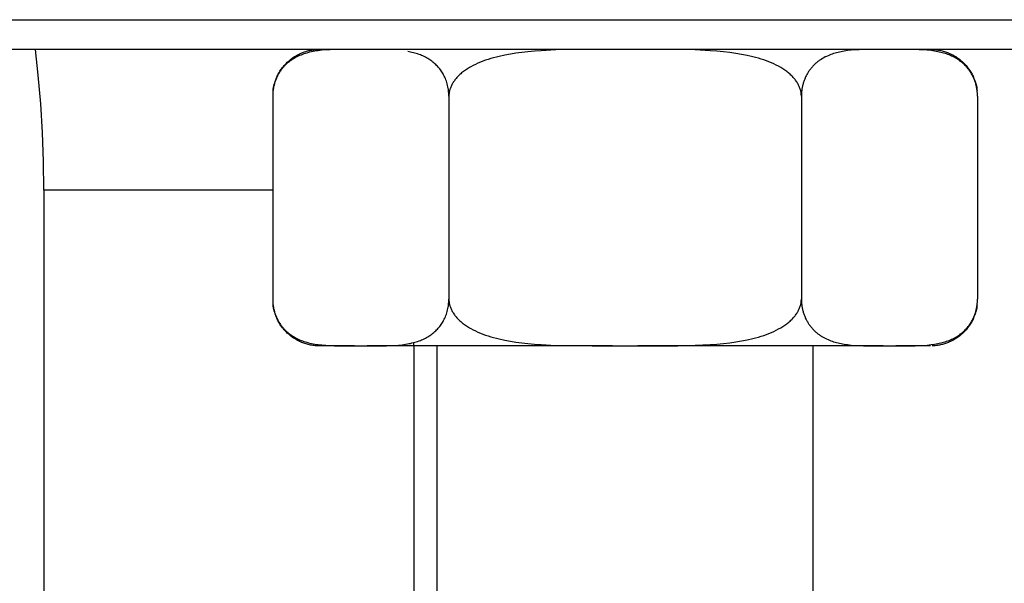
# Model space of a CAD drawing. Units: millimetres. Extents: x 3232 to 3313, y 1387 to 1560.
# Drawn here: x 3300 to 3302, y 1545 to 1546 of the extents above; entities that cross this region are included whole.
import ezdxf

# ---------------------------------------------------------------- set-up
doc = ezdxf.new("R2010")
doc.units = ezdxf.units.MM
doc.layers.add('GRC-SILVER SERIES COOKING', color=7, linetype='Continuous')

msp = doc.modelspace()

# ---------------------------------------------------------------- linework, layer by layer
at = {"layer": 'GRC-SILVER SERIES COOKING', "color": 7, "lineweight": -3, "true_color": 0xffffff}
for points in [[(3296.5524, 1546.0502), (3303.0364, 1546.0502)], [(3296.5524, 1546.0502), (3303.0364, 1546.0502)], [(3303.0364, 1545.9869), (3296.5524, 1545.9869)], [(3303.0364, 1545.9869), (3297.9024, 1545.9869)], [(3299.7647, 1545.6869), (3299.764, 1545.7483), (3299.7617, 1545.8096), (3299.7579, 1545.8708), (3299.7526, 1545.932), (3299.7466, 1545.9869)], [(3299.7647, 1545.6869), (3299.764, 1545.7483), (3299.7617, 1545.8096), (3299.7579, 1545.8708), (3299.7526, 1545.932), (3299.7466, 1545.9869)], [(3300.4261, 1545.9869), (3300.3833, 1545.9865), (3300.374, 1545.9862), (3300.3648, 1545.9856), (3300.3567, 1545.9849), (3300.3487, 1545.9839), (3300.3415, 1545.9828), (3300.338, 1545.9822), (3300.3344, 1545.9815), (3300.3312, 1545.9808), (3300.3279, 1545.98), (3300.3247, 1545.9791), (3300.3215, 1545.9781), (3300.3184, 1545.9772), (3300.3153, 1545.9761), (3300.3123, 1545.9749), (3300.3092, 1545.9737), (3300.3062, 1545.9724), (3300.3032, 1545.9709), (3300.3003, 1545.9694), (3300.2973, 1545.9677), (3300.2945, 1545.966), (3300.2931, 1545.9651), (3300.2917, 1545.9642), (3300.2903, 1545.9632), (3300.2889, 1545.9622), (3300.2875, 1545.9611), (3300.2861, 1545.96), (3300.2848, 1545.959), (3300.2835, 1545.9579), (3300.2822, 1545.9567), (3300.2809, 1545.9556), (3300.2796, 1545.9544), (3300.2784, 1545.9531), (3300.2771, 1545.9518), (3300.2758, 1545.9505), (3300.2747, 1545.9492), (3300.2736, 1545.9479), (3300.2725, 1545.9466), (3300.2714, 1545.9452), (3300.2703, 1545.9438), (3300.2692, 1545.9423), (3300.2682, 1545.9408), (3300.2672, 1545.9393), (3300.2662, 1545.9379), (3300.2653, 1545.9364), (3300.2645, 1545.9349), (3300.2636, 1545.9334), (3300.2628, 1545.9318), (3300.2619, 1545.9302), (3300.2611, 1545.9286), (3300.2603, 1545.9269), (3300.2597, 1545.9253), (3300.259, 1545.9238), (3300.2584, 1545.9222), (3300.2578, 1545.9205), (3300.2572, 1545.9188), (3300.2566, 1545.9171), (3300.256, 1545.9154), (3300.2555, 1545.9136), (3300.2547, 1545.9104), (3300.2539, 1545.9071), (3300.2536, 1545.9054), (3300.2533, 1545.9037), (3300.253, 1545.902), (3300.2528, 1545.9002), (3300.2524, 1545.8969), (3300.2521, 1545.8936), (3300.2519, 1545.8903), (3300.2519, 1545.8869)], [(3300.4261, 1545.9869), (3300.3833, 1545.9865), (3300.374, 1545.9862), (3300.3648, 1545.9856), (3300.3567, 1545.9849), (3300.3487, 1545.9839), (3300.3415, 1545.9828), (3300.338, 1545.9822), (3300.3344, 1545.9815), (3300.3312, 1545.9808), (3300.3279, 1545.98), (3300.3247, 1545.9791), (3300.3215, 1545.9781), (3300.3184, 1545.9772), (3300.3153, 1545.9761), (3300.3123, 1545.9749), (3300.3092, 1545.9737), (3300.3062, 1545.9724), (3300.3032, 1545.9709), (3300.3003, 1545.9694), (3300.2973, 1545.9677), (3300.2945, 1545.966), (3300.2931, 1545.9651), (3300.2917, 1545.9642), (3300.2903, 1545.9632), (3300.2889, 1545.9622), (3300.2875, 1545.9611), (3300.2861, 1545.96), (3300.2848, 1545.959), (3300.2835, 1545.9579), (3300.2822, 1545.9567), (3300.2809, 1545.9556), (3300.2796, 1545.9544), (3300.2784, 1545.9531), (3300.2771, 1545.9518), (3300.2758, 1545.9505), (3300.2747, 1545.9492), (3300.2736, 1545.9479), (3300.2725, 1545.9466), (3300.2714, 1545.9452), (3300.2703, 1545.9438), (3300.2692, 1545.9423), (3300.2682, 1545.9408), (3300.2672, 1545.9393), (3300.2662, 1545.9379), (3300.2653, 1545.9364), (3300.2645, 1545.9349), (3300.2636, 1545.9334), (3300.2628, 1545.9318), (3300.2619, 1545.9302), (3300.2611, 1545.9286), (3300.2603, 1545.9269), (3300.2597, 1545.9253), (3300.259, 1545.9238), (3300.2584, 1545.9222), (3300.2578, 1545.9205), (3300.2572, 1545.9188), (3300.2566, 1545.9171), (3300.256, 1545.9154), (3300.2555, 1545.9136), (3300.2547, 1545.9104), (3300.2539, 1545.9071), (3300.2536, 1545.9054), (3300.2533, 1545.9037), (3300.253, 1545.902), (3300.2528, 1545.9002), (3300.2524, 1545.8969), (3300.2521, 1545.8936), (3300.2519, 1545.8903), (3300.2519, 1545.8869)], [(3300.2526, 1545.8989), (3300.2531, 1545.9023), (3300.2536, 1545.9056), (3300.2543, 1545.909), (3300.2551, 1545.9123), (3300.2561, 1545.9156), (3300.2571, 1545.9188), (3300.2582, 1545.922), (3300.2595, 1545.9252), (3300.2605, 1545.9275), (3300.2615, 1545.9297), (3300.2626, 1545.9319), (3300.2637, 1545.9341), (3300.2649, 1545.9362), (3300.2661, 1545.9384), (3300.2674, 1545.9404), (3300.2687, 1545.9425), (3300.2701, 1545.9445), (3300.2716, 1545.9465), (3300.273, 1545.9485), (3300.2746, 1545.9504), (3300.2762, 1545.9523), (3300.2778, 1545.9541), (3300.2795, 1545.9559), (3300.2812, 1545.9577), (3300.2829, 1545.9594), (3300.2847, 1545.961), (3300.2866, 1545.9627), (3300.2884, 1545.9642), (3300.2904, 1545.9658), (3300.2923, 1545.9673), (3300.2943, 1545.9687), (3300.2963, 1545.9701), (3300.2984, 1545.9714), (3300.3005, 1545.9727), (3300.3026, 1545.974), (3300.3047, 1545.9751), (3300.3069, 1545.9763), (3300.3091, 1545.9773), (3300.3114, 1545.9784), (3300.3136, 1545.9793), (3300.3157, 1545.9802), (3300.3178, 1545.981), (3300.3199, 1545.9817), (3300.3221, 1545.9824), (3300.3242, 1545.983), (3300.3264, 1545.9836), (3300.3286, 1545.9842), (3300.3308, 1545.9847), (3300.333, 1545.9851), (3300.3352, 1545.9855), (3300.3374, 1545.9859), (3300.3396, 1545.9862), (3300.3419, 1545.9864), (3300.3441, 1545.9866), (3300.3464, 1545.9868), (3300.3486, 1545.9869)], [(3300.2526, 1545.8989), (3300.2531, 1545.9023), (3300.2536, 1545.9056), (3300.2543, 1545.909), (3300.2551, 1545.9123), (3300.2561, 1545.9156), (3300.2571, 1545.9188), (3300.2582, 1545.922), (3300.2595, 1545.9252), (3300.2605, 1545.9275), (3300.2615, 1545.9297), (3300.2626, 1545.9319), (3300.2637, 1545.9341), (3300.2649, 1545.9362), (3300.2661, 1545.9384), (3300.2674, 1545.9404), (3300.2687, 1545.9425), (3300.2701, 1545.9445), (3300.2716, 1545.9465), (3300.273, 1545.9485), (3300.2746, 1545.9504), (3300.2762, 1545.9523), (3300.2778, 1545.9541), (3300.2795, 1545.9559), (3300.2812, 1545.9577), (3300.2829, 1545.9594), (3300.2847, 1545.961), (3300.2866, 1545.9627), (3300.2884, 1545.9642), (3300.2904, 1545.9658), (3300.2923, 1545.9673), (3300.2943, 1545.9687), (3300.2963, 1545.9701), (3300.2984, 1545.9714), (3300.3005, 1545.9727), (3300.3026, 1545.974), (3300.3047, 1545.9751), (3300.3069, 1545.9763), (3300.3091, 1545.9773), (3300.3114, 1545.9784), (3300.3136, 1545.9793), (3300.3157, 1545.9802), (3300.3178, 1545.981), (3300.3199, 1545.9817), (3300.3221, 1545.9824), (3300.3242, 1545.983), (3300.3264, 1545.9836), (3300.3286, 1545.9842), (3300.3308, 1545.9847), (3300.333, 1545.9851), (3300.3352, 1545.9855), (3300.3374, 1545.9859), (3300.3396, 1545.9862), (3300.3419, 1545.9864), (3300.3441, 1545.9866), (3300.3464, 1545.9868), (3300.3486, 1545.9869)], [(3300.6272, 1545.8869), (3300.6271, 1545.8903), (3300.6269, 1545.8937), (3300.6266, 1545.897), (3300.6263, 1545.9003), (3300.626, 1545.902), (3300.6257, 1545.9037), (3300.6251, 1545.907), (3300.6244, 1545.9102), (3300.6236, 1545.9134), (3300.6227, 1545.9164), (3300.6217, 1545.9193), (3300.6207, 1545.9222), (3300.6196, 1545.9249), (3300.6184, 1545.9275), (3300.6172, 1545.9301), (3300.6159, 1545.9325), (3300.6146, 1545.9348), (3300.6133, 1545.9371), (3300.6119, 1545.9393), (3300.6105, 1545.9414), (3300.609, 1545.9434), (3300.6075, 1545.9454), (3300.6059, 1545.9474), (3300.6043, 1545.9492), (3300.6027, 1545.951), (3300.6009, 1545.9529), (3300.599, 1545.9547), (3300.5972, 1545.9564), (3300.5953, 1545.9581), (3300.5932, 1545.9598), (3300.5911, 1545.9615), (3300.5889, 1545.9631), (3300.5868, 1545.9645), (3300.5844, 1545.9661), (3300.5819, 1545.9676), (3300.5795, 1545.969), (3300.5771, 1545.9703), (3300.5744, 1545.9716), (3300.5717, 1545.9729), (3300.5691, 1545.974), (3300.5664, 1545.9751), (3300.5635, 1545.9762), (3300.5606, 1545.9772), (3300.5577, 1545.9781), (3300.5548, 1545.979), (3300.5517, 1545.9798), (3300.5485, 1545.9806), (3300.5453, 1545.9813), (3300.5395, 1545.9825)], [(3300.6272, 1545.8869), (3300.6271, 1545.8903), (3300.6269, 1545.8937), (3300.6266, 1545.897), (3300.6263, 1545.9003), (3300.626, 1545.902), (3300.6257, 1545.9037), (3300.6251, 1545.907), (3300.6244, 1545.9102), (3300.6236, 1545.9134), (3300.6227, 1545.9164), (3300.6217, 1545.9193), (3300.6207, 1545.9222), (3300.6196, 1545.9249), (3300.6184, 1545.9275), (3300.6172, 1545.9301), (3300.6159, 1545.9325), (3300.6146, 1545.9348), (3300.6133, 1545.9371), (3300.6119, 1545.9393), (3300.6105, 1545.9414), (3300.609, 1545.9434), (3300.6075, 1545.9454), (3300.6059, 1545.9474), (3300.6043, 1545.9492), (3300.6027, 1545.951), (3300.6009, 1545.9529), (3300.599, 1545.9547), (3300.5972, 1545.9564), (3300.5953, 1545.9581), (3300.5932, 1545.9598), (3300.5911, 1545.9615), (3300.5889, 1545.9631), (3300.5868, 1545.9645), (3300.5844, 1545.9661), (3300.5819, 1545.9676), (3300.5795, 1545.969), (3300.5771, 1545.9703), (3300.5744, 1545.9716), (3300.5717, 1545.9729), (3300.5691, 1545.974), (3300.5664, 1545.9751), (3300.5635, 1545.9762), (3300.5606, 1545.9772), (3300.5577, 1545.9781), (3300.5548, 1545.979), (3300.5517, 1545.9798), (3300.5485, 1545.9806), (3300.5453, 1545.9813), (3300.5395, 1545.9825)], [(3300.9756, 1545.9869), (3300.8917, 1545.9866), (3300.8552, 1545.9857), (3300.8235, 1545.9841), (3300.8095, 1545.9831), (3300.7955, 1545.9818), (3300.7827, 1545.9804), (3300.77, 1545.9787), (3300.758, 1545.9768), (3300.746, 1545.9746), (3300.7342, 1545.972), (3300.7283, 1545.9705), (3300.7224, 1545.969), (3300.7167, 1545.9673), (3300.711, 1545.9656), (3300.7053, 1545.9637), (3300.6997, 1545.9616), (3300.6943, 1545.9595), (3300.6889, 1545.9573), (3300.6836, 1545.9548), (3300.6785, 1545.9523), (3300.6737, 1545.9497), (3300.6713, 1545.9484), (3300.669, 1545.947), (3300.6667, 1545.9456), (3300.6644, 1545.9441), (3300.6622, 1545.9426), (3300.66, 1545.941), (3300.6581, 1545.9396), (3300.6561, 1545.9381), (3300.6543, 1545.9366), (3300.6524, 1545.935), (3300.6506, 1545.9334), (3300.6489, 1545.9318), (3300.6471, 1545.9301), (3300.6455, 1545.9284), (3300.644, 1545.9268), (3300.6426, 1545.9252), (3300.6413, 1545.9236), (3300.64, 1545.9219), (3300.6387, 1545.9202), (3300.6375, 1545.9185), (3300.6363, 1545.9167), (3300.6352, 1545.9149), (3300.6343, 1545.9133), (3300.6333, 1545.9116), (3300.6325, 1545.9098), (3300.6317, 1545.9081), (3300.631, 1545.9063), (3300.6303, 1545.9045), (3300.6297, 1545.9027), (3300.6294, 1545.9018), (3300.6291, 1545.9008), (3300.6287, 1545.8991), (3300.6283, 1545.8974), (3300.6279, 1545.8957), (3300.6277, 1545.894), (3300.6274, 1545.8922), (3300.6273, 1545.8905), (3300.6272, 1545.8896), (3300.6272, 1545.8887), (3300.6272, 1545.8878), (3300.6272, 1545.8869)], [(3300.9756, 1545.9869), (3300.8917, 1545.9866), (3300.8552, 1545.9857), (3300.8235, 1545.9841), (3300.8095, 1545.9831), (3300.7955, 1545.9818), (3300.7827, 1545.9804), (3300.77, 1545.9787), (3300.758, 1545.9768), (3300.746, 1545.9746), (3300.7342, 1545.972), (3300.7283, 1545.9705), (3300.7224, 1545.969), (3300.7167, 1545.9673), (3300.711, 1545.9656), (3300.7053, 1545.9637), (3300.6997, 1545.9616), (3300.6943, 1545.9595), (3300.6889, 1545.9573), (3300.6836, 1545.9548), (3300.6785, 1545.9523), (3300.6737, 1545.9497), (3300.6713, 1545.9484), (3300.669, 1545.947), (3300.6667, 1545.9456), (3300.6644, 1545.9441), (3300.6622, 1545.9426), (3300.66, 1545.941), (3300.6581, 1545.9396), (3300.6561, 1545.9381), (3300.6543, 1545.9366), (3300.6524, 1545.935), (3300.6506, 1545.9334), (3300.6489, 1545.9318), (3300.6471, 1545.9301), (3300.6455, 1545.9284), (3300.644, 1545.9268), (3300.6426, 1545.9252), (3300.6413, 1545.9236), (3300.64, 1545.9219), (3300.6387, 1545.9202), (3300.6375, 1545.9185), (3300.6363, 1545.9167), (3300.6352, 1545.9149), (3300.6343, 1545.9133), (3300.6333, 1545.9116), (3300.6325, 1545.9098), (3300.6317, 1545.9081), (3300.631, 1545.9063), (3300.6303, 1545.9045), (3300.6297, 1545.9027), (3300.6294, 1545.9018), (3300.6291, 1545.9008), (3300.6287, 1545.8991), (3300.6283, 1545.8974), (3300.6279, 1545.8957), (3300.6277, 1545.894), (3300.6274, 1545.8922), (3300.6273, 1545.8905), (3300.6272, 1545.8896), (3300.6272, 1545.8887), (3300.6272, 1545.8878), (3300.6272, 1545.8869)], [(3301.3777, 1545.8869), (3301.3777, 1545.8878), (3301.3777, 1545.8887), (3301.3776, 1545.8904), (3301.3774, 1545.8921), (3301.3772, 1545.8938), (3301.377, 1545.8955), (3301.3766, 1545.8972), (3301.3763, 1545.8989), (3301.3758, 1545.9006), (3301.3753, 1545.9023), (3301.3747, 1545.9041), (3301.3741, 1545.9058), (3301.3734, 1545.9075), (3301.3727, 1545.9092), (3301.3719, 1545.9109), (3301.371, 1545.9125), (3301.3701, 1545.9141), (3301.3691, 1545.9159), (3301.368, 1545.9176), (3301.3668, 1545.9193), (3301.3656, 1545.921), (3301.3644, 1545.9226), (3301.3631, 1545.9242), (3301.3618, 1545.9258), (3301.3604, 1545.9273), (3301.3588, 1545.929), (3301.3572, 1545.9306), (3301.3555, 1545.9322), (3301.3538, 1545.9338), (3301.3521, 1545.9353), (3301.3503, 1545.9368), (3301.3485, 1545.9383), (3301.3466, 1545.9397), (3301.3446, 1545.9412), (3301.3424, 1545.9427), (3301.3403, 1545.9442), (3301.3381, 1545.9456), (3301.3359, 1545.9469), (3301.3337, 1545.9483), (3301.3292, 1545.9508), (3301.3242, 1545.9534), (3301.3191, 1545.9558), (3301.3139, 1545.9581), (3301.3087, 1545.9603), (3301.3032, 1545.9624), (3301.2976, 1545.9643), (3301.2919, 1545.9662), (3301.2863, 1545.9679), (3301.2804, 1545.9695), (3301.2745, 1545.9711), (3301.2626, 1545.9738), (3301.2504, 1545.9762), (3301.2381, 1545.9782), (3301.2251, 1545.98), (3301.2121, 1545.9815), (3301.1979, 1545.9829), (3301.1836, 1545.984), (3301.1514, 1545.9856), (3301.0735, 1545.9869), (3301.0293, 1545.9869)], [(3301.3777, 1545.8869), (3301.3777, 1545.8878), (3301.3777, 1545.8887), (3301.3776, 1545.8904), (3301.3774, 1545.8921), (3301.3772, 1545.8938), (3301.377, 1545.8955), (3301.3766, 1545.8972), (3301.3763, 1545.8989), (3301.3758, 1545.9006), (3301.3753, 1545.9023), (3301.3747, 1545.9041), (3301.3741, 1545.9058), (3301.3734, 1545.9075), (3301.3727, 1545.9092), (3301.3719, 1545.9109), (3301.371, 1545.9125), (3301.3701, 1545.9141), (3301.3691, 1545.9159), (3301.368, 1545.9176), (3301.3668, 1545.9193), (3301.3656, 1545.921), (3301.3644, 1545.9226), (3301.3631, 1545.9242), (3301.3618, 1545.9258), (3301.3604, 1545.9273), (3301.3588, 1545.929), (3301.3572, 1545.9306), (3301.3555, 1545.9322), (3301.3538, 1545.9338), (3301.3521, 1545.9353), (3301.3503, 1545.9368), (3301.3485, 1545.9383), (3301.3466, 1545.9397), (3301.3446, 1545.9412), (3301.3424, 1545.9427), (3301.3403, 1545.9442), (3301.3381, 1545.9456), (3301.3359, 1545.9469), (3301.3337, 1545.9483), (3301.3292, 1545.9508), (3301.3242, 1545.9534), (3301.3191, 1545.9558), (3301.3139, 1545.9581), (3301.3087, 1545.9603), (3301.3032, 1545.9624), (3301.2976, 1545.9643), (3301.2919, 1545.9662), (3301.2863, 1545.9679), (3301.2804, 1545.9695), (3301.2745, 1545.9711), (3301.2626, 1545.9738), (3301.2504, 1545.9762), (3301.2381, 1545.9782), (3301.2251, 1545.98), (3301.2121, 1545.9815), (3301.1979, 1545.9829), (3301.1836, 1545.984), (3301.1514, 1545.9856), (3301.0735, 1545.9869), (3301.0293, 1545.9869)], [(3301.5519, 1545.9869), (3301.5101, 1545.9866), (3301.5011, 1545.9862), (3301.492, 1545.9857), (3301.4841, 1545.985), (3301.4762, 1545.9842), (3301.4692, 1545.9831), (3301.4657, 1545.9825), (3301.4622, 1545.9819), (3301.459, 1545.9812), (3301.4558, 1545.9805), (3301.4526, 1545.9797), (3301.4495, 1545.9788), (3301.4465, 1545.9779), (3301.4434, 1545.9769), (3301.4404, 1545.9758), (3301.4374, 1545.9747), (3301.4345, 1545.9734), (3301.4315, 1545.9721), (3301.4286, 1545.9707), (3301.4256, 1545.9691), (3301.4228, 1545.9675), (3301.4199, 1545.9657), (3301.4185, 1545.9648), (3301.4171, 1545.9639), (3301.4156, 1545.9629), (3301.4142, 1545.9618), (3301.4129, 1545.9608), (3301.4115, 1545.9597), (3301.4102, 1545.9586), (3301.4088, 1545.9575), (3301.4075, 1545.9563), (3301.4062, 1545.9551), (3301.4049, 1545.9538), (3301.4036, 1545.9525), (3301.4024, 1545.9512), (3301.4012, 1545.9499), (3301.4, 1545.9486), (3301.3988, 1545.9472), (3301.3977, 1545.9458), (3301.3965, 1545.9443), (3301.3954, 1545.9428), (3301.3943, 1545.9412), (3301.3933, 1545.9398), (3301.3923, 1545.9383), (3301.3914, 1545.9368), (3301.3905, 1545.9352), (3301.3895, 1545.9336), (3301.3887, 1545.932), (3301.3878, 1545.9303), (3301.3869, 1545.9285), (3301.3862, 1545.927), (3301.3855, 1545.9254), (3301.3848, 1545.9237), (3301.3842, 1545.9221), (3301.3835, 1545.9204), (3301.3829, 1545.9186), (3301.3823, 1545.9168), (3301.3818, 1545.915), (3301.3813, 1545.9133), (3301.3808, 1545.9116), (3301.3804, 1545.9099), (3301.38, 1545.9081), (3301.3796, 1545.9064), (3301.3793, 1545.9045), (3301.379, 1545.9027), (3301.3787, 1545.9009), (3301.3785, 1545.8992), (3301.3783, 1545.8974), (3301.378, 1545.894), (3301.3778, 1545.8905), (3301.3777, 1545.8887), (3301.3777, 1545.8869)], [(3301.5519, 1545.9869), (3301.5101, 1545.9866), (3301.5011, 1545.9862), (3301.492, 1545.9857), (3301.4841, 1545.985), (3301.4762, 1545.9842), (3301.4692, 1545.9831), (3301.4657, 1545.9825), (3301.4622, 1545.9819), (3301.459, 1545.9812), (3301.4558, 1545.9805), (3301.4526, 1545.9797), (3301.4495, 1545.9788), (3301.4465, 1545.9779), (3301.4434, 1545.9769), (3301.4404, 1545.9758), (3301.4374, 1545.9747), (3301.4345, 1545.9734), (3301.4315, 1545.9721), (3301.4286, 1545.9707), (3301.4256, 1545.9691), (3301.4228, 1545.9675), (3301.4199, 1545.9657), (3301.4185, 1545.9648), (3301.4171, 1545.9639), (3301.4156, 1545.9629), (3301.4142, 1545.9618), (3301.4129, 1545.9608), (3301.4115, 1545.9597), (3301.4102, 1545.9586), (3301.4088, 1545.9575), (3301.4075, 1545.9563), (3301.4062, 1545.9551), (3301.4049, 1545.9538), (3301.4036, 1545.9525), (3301.4024, 1545.9512), (3301.4012, 1545.9499), (3301.4, 1545.9486), (3301.3988, 1545.9472), (3301.3977, 1545.9458), (3301.3965, 1545.9443), (3301.3954, 1545.9428), (3301.3943, 1545.9412), (3301.3933, 1545.9398), (3301.3923, 1545.9383), (3301.3914, 1545.9368), (3301.3905, 1545.9352), (3301.3895, 1545.9336), (3301.3887, 1545.932), (3301.3878, 1545.9303), (3301.3869, 1545.9285), (3301.3862, 1545.927), (3301.3855, 1545.9254), (3301.3848, 1545.9237), (3301.3842, 1545.9221), (3301.3835, 1545.9204), (3301.3829, 1545.9186), (3301.3823, 1545.9168), (3301.3818, 1545.915), (3301.3813, 1545.9133), (3301.3808, 1545.9116), (3301.3804, 1545.9099), (3301.38, 1545.9081), (3301.3796, 1545.9064), (3301.3793, 1545.9045), (3301.379, 1545.9027), (3301.3787, 1545.9009), (3301.3785, 1545.8992), (3301.3783, 1545.8974), (3301.378, 1545.894), (3301.3778, 1545.8905), (3301.3777, 1545.8887), (3301.3777, 1545.8869)], [(3301.753, 1545.8869), (3301.7529, 1545.8903), (3301.7528, 1545.8937), (3301.7525, 1545.897), (3301.7521, 1545.9003), (3301.7518, 1545.902), (3301.7516, 1545.9037), (3301.7509, 1545.907), (3301.7502, 1545.9103), (3301.7494, 1545.9134), (3301.7485, 1545.9164), (3301.7475, 1545.9194), (3301.7465, 1545.9222), (3301.7454, 1545.9249), (3301.7442, 1545.9276), (3301.743, 1545.9301), (3301.7417, 1545.9325), (3301.7404, 1545.9349), (3301.7391, 1545.9371), (3301.7377, 1545.9393), (3301.7363, 1545.9414), (3301.7349, 1545.9434), (3301.7333, 1545.9454), (3301.7318, 1545.9473), (3301.7302, 1545.9492), (3301.7286, 1545.951), (3301.7268, 1545.9529), (3301.7249, 1545.9547), (3301.7231, 1545.9564), (3301.7212, 1545.958), (3301.7191, 1545.9597), (3301.717, 1545.9614), (3301.7149, 1545.963), (3301.7127, 1545.9645), (3301.7103, 1545.966), (3301.7079, 1545.9675), (3301.7055, 1545.9689), (3301.703, 1545.9702), (3301.7004, 1545.9715), (3301.6977, 1545.9728), (3301.6951, 1545.9739), (3301.6924, 1545.975), (3301.6895, 1545.9761), (3301.6866, 1545.9771), (3301.6837, 1545.978), (3301.6808, 1545.9789), (3301.6777, 1545.9798), (3301.6745, 1545.9806), (3301.6713, 1545.9813), (3301.6681, 1545.982), (3301.6646, 1545.9826), (3301.661, 1545.9832), (3301.6539, 1545.9842), (3301.6459, 1545.9851), (3301.6379, 1545.9857), (3301.6289, 1545.9862), (3301.6199, 1545.9866), (3301.5788, 1545.9869)], [(3301.753, 1545.8869), (3301.7529, 1545.8903), (3301.7528, 1545.8937), (3301.7525, 1545.897), (3301.7521, 1545.9003), (3301.7518, 1545.902), (3301.7516, 1545.9037), (3301.7509, 1545.907), (3301.7502, 1545.9103), (3301.7494, 1545.9134), (3301.7485, 1545.9164), (3301.7475, 1545.9194), (3301.7465, 1545.9222), (3301.7454, 1545.9249), (3301.7442, 1545.9276), (3301.743, 1545.9301), (3301.7417, 1545.9325), (3301.7404, 1545.9349), (3301.7391, 1545.9371), (3301.7377, 1545.9393), (3301.7363, 1545.9414), (3301.7349, 1545.9434), (3301.7333, 1545.9454), (3301.7318, 1545.9473), (3301.7302, 1545.9492), (3301.7286, 1545.951), (3301.7268, 1545.9529), (3301.7249, 1545.9547), (3301.7231, 1545.9564), (3301.7212, 1545.958), (3301.7191, 1545.9597), (3301.717, 1545.9614), (3301.7149, 1545.963), (3301.7127, 1545.9645), (3301.7103, 1545.966), (3301.7079, 1545.9675), (3301.7055, 1545.9689), (3301.703, 1545.9702), (3301.7004, 1545.9715), (3301.6977, 1545.9728), (3301.6951, 1545.9739), (3301.6924, 1545.975), (3301.6895, 1545.9761), (3301.6866, 1545.9771), (3301.6837, 1545.978), (3301.6808, 1545.9789), (3301.6777, 1545.9798), (3301.6745, 1545.9806), (3301.6713, 1545.9813), (3301.6681, 1545.982), (3301.6646, 1545.9826), (3301.661, 1545.9832), (3301.6539, 1545.9842), (3301.6459, 1545.9851), (3301.6379, 1545.9857), (3301.6289, 1545.9862), (3301.6199, 1545.9866), (3301.5788, 1545.9869)], [(3301.653, 1545.9869), (3301.6554, 1545.9869), (3301.6579, 1545.9868), (3301.6603, 1545.9867), (3301.6628, 1545.9865), (3301.6652, 1545.9862), (3301.6677, 1545.9859), (3301.6701, 1545.9855), (3301.6725, 1545.985), (3301.6749, 1545.9845), (3301.6773, 1545.9839), (3301.6797, 1545.9833), (3301.682, 1545.9826), (3301.6844, 1545.9819), (3301.6867, 1545.9811), (3301.689, 1545.9802), (3301.6913, 1545.9793), (3301.6935, 1545.9784), (3301.6957, 1545.9773), (3301.6979, 1545.9763), (3301.7001, 1545.9751), (3301.7023, 1545.974), (3301.7044, 1545.9727), (3301.7065, 1545.9714), (3301.7085, 1545.9701), (3301.7106, 1545.9687), (3301.7126, 1545.9673), (3301.7145, 1545.9658), (3301.7164, 1545.9642), (3301.7183, 1545.9627), (3301.7201, 1545.961), (3301.7219, 1545.9594), (3301.7237, 1545.9577), (3301.7254, 1545.9559), (3301.7271, 1545.9541), (3301.7287, 1545.9523), (3301.7303, 1545.9504), (3301.7318, 1545.9485), (3301.7333, 1545.9465), (3301.7347, 1545.9445), (3301.7361, 1545.9425), (3301.7375, 1545.9404), (3301.7388, 1545.9384), (3301.74, 1545.9362), (3301.7412, 1545.9341), (3301.7423, 1545.9319), (3301.7434, 1545.9297), (3301.7444, 1545.9275), (3301.7454, 1545.9252), (3301.7466, 1545.9221), (3301.7478, 1545.9189), (3301.7488, 1545.9156), (3301.7497, 1545.9124), (3301.7505, 1545.9091), (3301.7512, 1545.9058), (3301.7518, 1545.9024), (3301.7522, 1545.8991)], [(3301.653, 1545.9869), (3301.6554, 1545.9869), (3301.6579, 1545.9868), (3301.6603, 1545.9867), (3301.6628, 1545.9865), (3301.6652, 1545.9862), (3301.6677, 1545.9859), (3301.6701, 1545.9855), (3301.6725, 1545.985), (3301.6749, 1545.9845), (3301.6773, 1545.9839), (3301.6797, 1545.9833), (3301.682, 1545.9826), (3301.6844, 1545.9819), (3301.6867, 1545.9811), (3301.689, 1545.9802), (3301.6913, 1545.9793), (3301.6935, 1545.9784), (3301.6957, 1545.9773), (3301.6979, 1545.9763), (3301.7001, 1545.9751), (3301.7023, 1545.974), (3301.7044, 1545.9727), (3301.7065, 1545.9714), (3301.7085, 1545.9701), (3301.7106, 1545.9687), (3301.7126, 1545.9673), (3301.7145, 1545.9658), (3301.7164, 1545.9642), (3301.7183, 1545.9627), (3301.7201, 1545.961), (3301.7219, 1545.9594), (3301.7237, 1545.9577), (3301.7254, 1545.9559), (3301.7271, 1545.9541), (3301.7287, 1545.9523), (3301.7303, 1545.9504), (3301.7318, 1545.9485), (3301.7333, 1545.9465), (3301.7347, 1545.9445), (3301.7361, 1545.9425), (3301.7375, 1545.9404), (3301.7388, 1545.9384), (3301.74, 1545.9362), (3301.7412, 1545.9341), (3301.7423, 1545.9319), (3301.7434, 1545.9297), (3301.7444, 1545.9275), (3301.7454, 1545.9252), (3301.7466, 1545.9221), (3301.7478, 1545.9189), (3301.7488, 1545.9156), (3301.7497, 1545.9124), (3301.7505, 1545.9091), (3301.7512, 1545.9058), (3301.7518, 1545.9024), (3301.7522, 1545.8991)], [(3300.2519, 1545.8869), (3300.2519, 1545.4549)], [(3300.2519, 1545.8869), (3300.2519, 1545.4549)], [(3300.6272, 1545.8869), (3300.6272, 1545.4549)], [(3300.6272, 1545.8869), (3300.6272, 1545.4549)], [(3301.3777, 1545.8869), (3301.3777, 1545.4549)], [(3301.3777, 1545.8869), (3301.3777, 1545.4549)], [(3301.753, 1545.8869), (3301.753, 1545.4549)], [(3301.753, 1545.8869), (3301.753, 1545.4549)], [(3299.7647, 1545.6869), (3299.7647, 1535.2003)], [(3300.2519, 1545.6869), (3299.7647, 1545.6869)], [(3299.7647, 1545.6869), (3299.7647, 1535.2003)], [(3300.2519, 1545.6869), (3299.7647, 1545.6869)], [(3300.2519, 1545.4549), (3300.2519, 1545.4516), (3300.2521, 1545.4483), (3300.2524, 1545.4449), (3300.2528, 1545.4417), (3300.253, 1545.4399), (3300.2533, 1545.4382), (3300.2536, 1545.4365), (3300.2539, 1545.4348), (3300.2547, 1545.4315), (3300.2555, 1545.4282), (3300.256, 1545.4265), (3300.2566, 1545.4247), (3300.2572, 1545.423), (3300.2578, 1545.4214), (3300.2584, 1545.4197), (3300.259, 1545.4181), (3300.2597, 1545.4166), (3300.2603, 1545.415), (3300.2611, 1545.4133), (3300.2619, 1545.4117), (3300.2628, 1545.4101), (3300.2636, 1545.4085), (3300.2645, 1545.407), (3300.2653, 1545.4055), (3300.2662, 1545.404), (3300.2672, 1545.4026), (3300.2682, 1545.401), (3300.2692, 1545.3995), (3300.2703, 1545.3981), (3300.2714, 1545.3967), (3300.2725, 1545.3953), (3300.2736, 1545.394), (3300.2747, 1545.3927), (3300.2758, 1545.3914), (3300.2771, 1545.3901), (3300.2784, 1545.3888), (3300.2796, 1545.3875), (3300.2809, 1545.3863), (3300.2822, 1545.3851), (3300.2835, 1545.384), (3300.2848, 1545.3829), (3300.2861, 1545.3818), (3300.2875, 1545.3808), (3300.2889, 1545.3797), (3300.2903, 1545.3787), (3300.2917, 1545.3777), (3300.2931, 1545.3768), (3300.2945, 1545.3759), (3300.2973, 1545.3741), (3300.3003, 1545.3725), (3300.3032, 1545.3709), (3300.3062, 1545.3695), (3300.3092, 1545.3682), (3300.3123, 1545.3669), (3300.3153, 1545.3658), (3300.3184, 1545.3647), (3300.3215, 1545.3637), (3300.3247, 1545.3628), (3300.3279, 1545.3619), (3300.3312, 1545.3611), (3300.3344, 1545.3604), (3300.338, 1545.3597), (3300.3415, 1545.359), (3300.3487, 1545.358), (3300.3567, 1545.357), (3300.3648, 1545.3563), (3300.374, 1545.3557), (3300.3833, 1545.3554), (3300.4261, 1545.3549)], [(3300.2519, 1545.4549), (3300.2519, 1545.4516), (3300.2521, 1545.4483), (3300.2524, 1545.4449), (3300.2528, 1545.4417), (3300.253, 1545.4399), (3300.2533, 1545.4382), (3300.2536, 1545.4365), (3300.2539, 1545.4348), (3300.2547, 1545.4315), (3300.2555, 1545.4282), (3300.256, 1545.4265), (3300.2566, 1545.4247), (3300.2572, 1545.423), (3300.2578, 1545.4214), (3300.2584, 1545.4197), (3300.259, 1545.4181), (3300.2597, 1545.4166), (3300.2603, 1545.415), (3300.2611, 1545.4133), (3300.2619, 1545.4117), (3300.2628, 1545.4101), (3300.2636, 1545.4085), (3300.2645, 1545.407), (3300.2653, 1545.4055), (3300.2662, 1545.404), (3300.2672, 1545.4026), (3300.2682, 1545.401), (3300.2692, 1545.3995), (3300.2703, 1545.3981), (3300.2714, 1545.3967), (3300.2725, 1545.3953), (3300.2736, 1545.394), (3300.2747, 1545.3927), (3300.2758, 1545.3914), (3300.2771, 1545.3901), (3300.2784, 1545.3888), (3300.2796, 1545.3875), (3300.2809, 1545.3863), (3300.2822, 1545.3851), (3300.2835, 1545.384), (3300.2848, 1545.3829), (3300.2861, 1545.3818), (3300.2875, 1545.3808), (3300.2889, 1545.3797), (3300.2903, 1545.3787), (3300.2917, 1545.3777), (3300.2931, 1545.3768), (3300.2945, 1545.3759), (3300.2973, 1545.3741), (3300.3003, 1545.3725), (3300.3032, 1545.3709), (3300.3062, 1545.3695), (3300.3092, 1545.3682), (3300.3123, 1545.3669), (3300.3153, 1545.3658), (3300.3184, 1545.3647), (3300.3215, 1545.3637), (3300.3247, 1545.3628), (3300.3279, 1545.3619), (3300.3312, 1545.3611), (3300.3344, 1545.3604), (3300.338, 1545.3597), (3300.3415, 1545.359), (3300.3487, 1545.358), (3300.3567, 1545.357), (3300.3648, 1545.3563), (3300.374, 1545.3557), (3300.3833, 1545.3554), (3300.4261, 1545.3549)], [(3300.453, 1545.3549), (3300.4939, 1545.3553), (3300.5029, 1545.3556), (3300.5119, 1545.3561), (3300.5199, 1545.3568), (3300.5279, 1545.3576), (3300.535, 1545.3586), (3300.5386, 1545.3592), (3300.5421, 1545.3599), (3300.5453, 1545.3605), (3300.5485, 1545.3613), (3300.5517, 1545.3621), (3300.5548, 1545.3629), (3300.5577, 1545.3638), (3300.5606, 1545.3647), (3300.5635, 1545.3657), (3300.5664, 1545.3668), (3300.5691, 1545.3679), (3300.5717, 1545.369), (3300.5744, 1545.3703), (3300.5771, 1545.3716), (3300.5795, 1545.3729), (3300.5819, 1545.3743), (3300.5844, 1545.3758), (3300.5868, 1545.3773), (3300.5889, 1545.3788), (3300.5911, 1545.3804), (3300.5932, 1545.3821), (3300.5953, 1545.3838), (3300.5972, 1545.3854), (3300.599, 1545.3872), (3300.6009, 1545.389), (3300.6027, 1545.3908), (3300.6043, 1545.3926), (3300.6059, 1545.3945), (3300.6075, 1545.3965), (3300.609, 1545.3985), (3300.6105, 1545.4005), (3300.6119, 1545.4026), (3300.6133, 1545.4048), (3300.6146, 1545.407), (3300.6159, 1545.4094), (3300.6172, 1545.4118), (3300.6184, 1545.4144), (3300.6196, 1545.417), (3300.6207, 1545.4197), (3300.6217, 1545.4226), (3300.6227, 1545.4255), (3300.6236, 1545.4285), (3300.6244, 1545.4317), (3300.6251, 1545.4349), (3300.6257, 1545.4382), (3300.626, 1545.4399), (3300.6263, 1545.4416), (3300.6266, 1545.4449), (3300.6269, 1545.4482), (3300.6271, 1545.4516), (3300.6272, 1545.4549)], [(3300.453, 1545.3549), (3300.4939, 1545.3553), (3300.5029, 1545.3556), (3300.5119, 1545.3561), (3300.5199, 1545.3568), (3300.5279, 1545.3576), (3300.535, 1545.3586), (3300.5386, 1545.3592), (3300.5421, 1545.3599), (3300.5453, 1545.3605), (3300.5485, 1545.3613), (3300.5517, 1545.3621), (3300.5548, 1545.3629), (3300.5577, 1545.3638), (3300.5606, 1545.3647), (3300.5635, 1545.3657), (3300.5664, 1545.3668), (3300.5691, 1545.3679), (3300.5717, 1545.369), (3300.5744, 1545.3703), (3300.5771, 1545.3716), (3300.5795, 1545.3729), (3300.5819, 1545.3743), (3300.5844, 1545.3758), (3300.5868, 1545.3773), (3300.5889, 1545.3788), (3300.5911, 1545.3804), (3300.5932, 1545.3821), (3300.5953, 1545.3838), (3300.5972, 1545.3854), (3300.599, 1545.3872), (3300.6009, 1545.389), (3300.6027, 1545.3908), (3300.6043, 1545.3926), (3300.6059, 1545.3945), (3300.6075, 1545.3965), (3300.609, 1545.3985), (3300.6105, 1545.4005), (3300.6119, 1545.4026), (3300.6133, 1545.4048), (3300.6146, 1545.407), (3300.6159, 1545.4094), (3300.6172, 1545.4118), (3300.6184, 1545.4144), (3300.6196, 1545.417), (3300.6207, 1545.4197), (3300.6217, 1545.4226), (3300.6227, 1545.4255), (3300.6236, 1545.4285), (3300.6244, 1545.4317), (3300.6251, 1545.4349), (3300.6257, 1545.4382), (3300.626, 1545.4399), (3300.6263, 1545.4416), (3300.6266, 1545.4449), (3300.6269, 1545.4482), (3300.6271, 1545.4516), (3300.6272, 1545.4549)], [(3300.6272, 1545.4549), (3300.6272, 1545.4541), (3300.6272, 1545.4532), (3300.6272, 1545.4523), (3300.6273, 1545.4514), (3300.6274, 1545.4497), (3300.6277, 1545.4479), (3300.6279, 1545.4462), (3300.6283, 1545.4445), (3300.6287, 1545.4427), (3300.6291, 1545.441), (3300.6294, 1545.4401), (3300.6297, 1545.4392), (3300.6303, 1545.4374), (3300.631, 1545.4356), (3300.6317, 1545.4338), (3300.6325, 1545.4321), (3300.6333, 1545.4303), (3300.6343, 1545.4286), (3300.6352, 1545.427), (3300.6363, 1545.4252), (3300.6375, 1545.4234), (3300.6387, 1545.4216), (3300.64, 1545.42), (3300.6413, 1545.4183), (3300.6426, 1545.4167), (3300.644, 1545.4151), (3300.6455, 1545.4135), (3300.6471, 1545.4118), (3300.6489, 1545.4101), (3300.6506, 1545.4085), (3300.6524, 1545.4069), (3300.6543, 1545.4053), (3300.6561, 1545.4038), (3300.6581, 1545.4023), (3300.66, 1545.4009), (3300.6622, 1545.3993), (3300.6644, 1545.3978), (3300.6667, 1545.3963), (3300.669, 1545.3949), (3300.6713, 1545.3935), (3300.6737, 1545.3922), (3300.6785, 1545.3896), (3300.6836, 1545.387), (3300.6889, 1545.3846), (3300.6943, 1545.3824), (3300.6997, 1545.3803), (3300.7053, 1545.3782), (3300.711, 1545.3763), (3300.7167, 1545.3746), (3300.7224, 1545.3729), (3300.7283, 1545.3714), (3300.7342, 1545.3699), (3300.746, 1545.3673), (3300.758, 1545.3651), (3300.77, 1545.3632), (3300.7827, 1545.3615), (3300.7955, 1545.3601), (3300.8095, 1545.3588), (3300.8235, 1545.3578), (3300.8552, 1545.3562), (3300.9324, 1545.355), (3300.9756, 1545.3549)], [(3300.6272, 1545.4549), (3300.6272, 1545.4541), (3300.6272, 1545.4532), (3300.6272, 1545.4523), (3300.6273, 1545.4514), (3300.6274, 1545.4497), (3300.6277, 1545.4479), (3300.6279, 1545.4462), (3300.6283, 1545.4445), (3300.6287, 1545.4427), (3300.6291, 1545.441), (3300.6294, 1545.4401), (3300.6297, 1545.4392), (3300.6303, 1545.4374), (3300.631, 1545.4356), (3300.6317, 1545.4338), (3300.6325, 1545.4321), (3300.6333, 1545.4303), (3300.6343, 1545.4286), (3300.6352, 1545.427), (3300.6363, 1545.4252), (3300.6375, 1545.4234), (3300.6387, 1545.4216), (3300.64, 1545.42), (3300.6413, 1545.4183), (3300.6426, 1545.4167), (3300.644, 1545.4151), (3300.6455, 1545.4135), (3300.6471, 1545.4118), (3300.6489, 1545.4101), (3300.6506, 1545.4085), (3300.6524, 1545.4069), (3300.6543, 1545.4053), (3300.6561, 1545.4038), (3300.6581, 1545.4023), (3300.66, 1545.4009), (3300.6622, 1545.3993), (3300.6644, 1545.3978), (3300.6667, 1545.3963), (3300.669, 1545.3949), (3300.6713, 1545.3935), (3300.6737, 1545.3922), (3300.6785, 1545.3896), (3300.6836, 1545.387), (3300.6889, 1545.3846), (3300.6943, 1545.3824), (3300.6997, 1545.3803), (3300.7053, 1545.3782), (3300.711, 1545.3763), (3300.7167, 1545.3746), (3300.7224, 1545.3729), (3300.7283, 1545.3714), (3300.7342, 1545.3699), (3300.746, 1545.3673), (3300.758, 1545.3651), (3300.77, 1545.3632), (3300.7827, 1545.3615), (3300.7955, 1545.3601), (3300.8095, 1545.3588), (3300.8235, 1545.3578), (3300.8552, 1545.3562), (3300.9324, 1545.355), (3300.9756, 1545.3549)], [(3301.0293, 1545.3549), (3301.1147, 1545.3554), (3301.1514, 1545.3563), (3301.1836, 1545.3579), (3301.1979, 1545.359), (3301.2121, 1545.3603), (3301.2251, 1545.3619), (3301.2381, 1545.3637), (3301.2504, 1545.3657), (3301.2626, 1545.3681), (3301.2745, 1545.3708), (3301.2804, 1545.3724), (3301.2863, 1545.374), (3301.2919, 1545.3757), (3301.2976, 1545.3775), (3301.3032, 1545.3795), (3301.3087, 1545.3816), (3301.3139, 1545.3838), (3301.3191, 1545.386), (3301.3242, 1545.3885), (3301.3292, 1545.3911), (3301.3337, 1545.3936), (3301.3359, 1545.3949), (3301.3381, 1545.3963), (3301.3403, 1545.3977), (3301.3424, 1545.3992), (3301.3446, 1545.4007), (3301.3466, 1545.4022), (3301.3485, 1545.4036), (3301.3503, 1545.4051), (3301.3521, 1545.4065), (3301.3538, 1545.4081), (3301.3555, 1545.4096), (3301.3572, 1545.4112), (3301.3588, 1545.4129), (3301.3604, 1545.4146), (3301.3618, 1545.4161), (3301.3631, 1545.4177), (3301.3644, 1545.4193), (3301.3656, 1545.4209), (3301.3668, 1545.4226), (3301.368, 1545.4243), (3301.3691, 1545.426), (3301.3701, 1545.4278), (3301.371, 1545.4294), (3301.3719, 1545.431), (3301.3727, 1545.4327), (3301.3734, 1545.4344), (3301.3741, 1545.4361), (3301.3747, 1545.4378), (3301.3753, 1545.4396), (3301.3758, 1545.4413), (3301.3763, 1545.443), (3301.3766, 1545.4447), (3301.377, 1545.4464), (3301.3772, 1545.4481), (3301.3774, 1545.4498), (3301.3776, 1545.4515), (3301.3777, 1545.4532), (3301.3777, 1545.4541), (3301.3777, 1545.4549)], [(3301.0293, 1545.3549), (3301.1147, 1545.3554), (3301.1514, 1545.3563), (3301.1836, 1545.3579), (3301.1979, 1545.359), (3301.2121, 1545.3603), (3301.2251, 1545.3619), (3301.2381, 1545.3637), (3301.2504, 1545.3657), (3301.2626, 1545.3681), (3301.2745, 1545.3708), (3301.2804, 1545.3724), (3301.2863, 1545.374), (3301.2919, 1545.3757), (3301.2976, 1545.3775), (3301.3032, 1545.3795), (3301.3087, 1545.3816), (3301.3139, 1545.3838), (3301.3191, 1545.386), (3301.3242, 1545.3885), (3301.3292, 1545.3911), (3301.3337, 1545.3936), (3301.3359, 1545.3949), (3301.3381, 1545.3963), (3301.3403, 1545.3977), (3301.3424, 1545.3992), (3301.3446, 1545.4007), (3301.3466, 1545.4022), (3301.3485, 1545.4036), (3301.3503, 1545.4051), (3301.3521, 1545.4065), (3301.3538, 1545.4081), (3301.3555, 1545.4096), (3301.3572, 1545.4112), (3301.3588, 1545.4129), (3301.3604, 1545.4146), (3301.3618, 1545.4161), (3301.3631, 1545.4177), (3301.3644, 1545.4193), (3301.3656, 1545.4209), (3301.3668, 1545.4226), (3301.368, 1545.4243), (3301.3691, 1545.426), (3301.3701, 1545.4278), (3301.371, 1545.4294), (3301.3719, 1545.431), (3301.3727, 1545.4327), (3301.3734, 1545.4344), (3301.3741, 1545.4361), (3301.3747, 1545.4378), (3301.3753, 1545.4396), (3301.3758, 1545.4413), (3301.3763, 1545.443), (3301.3766, 1545.4447), (3301.377, 1545.4464), (3301.3772, 1545.4481), (3301.3774, 1545.4498), (3301.3776, 1545.4515), (3301.3777, 1545.4532), (3301.3777, 1545.4541), (3301.3777, 1545.4549)], [(3301.3777, 1545.4549), (3301.3777, 1545.4532), (3301.3778, 1545.4514), (3301.378, 1545.4479), (3301.3783, 1545.4444), (3301.3785, 1545.4427), (3301.3787, 1545.441), (3301.379, 1545.4392), (3301.3793, 1545.4373), (3301.3796, 1545.4355), (3301.38, 1545.4337), (3301.3804, 1545.432), (3301.3808, 1545.4303), (3301.3813, 1545.4285), (3301.3818, 1545.4269), (3301.3823, 1545.4251), (3301.3829, 1545.4233), (3301.3835, 1545.4215), (3301.3842, 1545.4198), (3301.3848, 1545.4181), (3301.3855, 1545.4165), (3301.3862, 1545.4149), (3301.3869, 1545.4133), (3301.3878, 1545.4116), (3301.3887, 1545.4099), (3301.3895, 1545.4083), (3301.3905, 1545.4067), (3301.3914, 1545.4051), (3301.3923, 1545.4036), (3301.3933, 1545.4021), (3301.3943, 1545.4007), (3301.3954, 1545.3991), (3301.3965, 1545.3976), (3301.3977, 1545.3961), (3301.3988, 1545.3947), (3301.4, 1545.3933), (3301.4012, 1545.392), (3301.4024, 1545.3907), (3301.4036, 1545.3894), (3301.4049, 1545.3881), (3301.4062, 1545.3868), (3301.4075, 1545.3856), (3301.4088, 1545.3844), (3301.4102, 1545.3833), (3301.4115, 1545.3822), (3301.4129, 1545.3811), (3301.4142, 1545.3801), (3301.4156, 1545.379), (3301.4171, 1545.378), (3301.4185, 1545.3771), (3301.4199, 1545.3761), (3301.4228, 1545.3744), (3301.4256, 1545.3727), (3301.4286, 1545.3712), (3301.4315, 1545.3698), (3301.4345, 1545.3684), (3301.4374, 1545.3672), (3301.4404, 1545.366), (3301.4434, 1545.365), (3301.4465, 1545.364), (3301.4495, 1545.3631), (3301.4526, 1545.3622), (3301.4558, 1545.3614), (3301.459, 1545.3607), (3301.4622, 1545.36), (3301.4657, 1545.3593), (3301.4692, 1545.3587), (3301.4762, 1545.3577), (3301.4841, 1545.3569), (3301.492, 1545.3562), (3301.5011, 1545.3557), (3301.5101, 1545.3553), (3301.5519, 1545.3549)], [(3301.3777, 1545.4549), (3301.3777, 1545.4532), (3301.3778, 1545.4514), (3301.378, 1545.4479), (3301.3783, 1545.4444), (3301.3785, 1545.4427), (3301.3787, 1545.441), (3301.379, 1545.4392), (3301.3793, 1545.4373), (3301.3796, 1545.4355), (3301.38, 1545.4337), (3301.3804, 1545.432), (3301.3808, 1545.4303), (3301.3813, 1545.4285), (3301.3818, 1545.4269), (3301.3823, 1545.4251), (3301.3829, 1545.4233), (3301.3835, 1545.4215), (3301.3842, 1545.4198), (3301.3848, 1545.4181), (3301.3855, 1545.4165), (3301.3862, 1545.4149), (3301.3869, 1545.4133), (3301.3878, 1545.4116), (3301.3887, 1545.4099), (3301.3895, 1545.4083), (3301.3905, 1545.4067), (3301.3914, 1545.4051), (3301.3923, 1545.4036), (3301.3933, 1545.4021), (3301.3943, 1545.4007), (3301.3954, 1545.3991), (3301.3965, 1545.3976), (3301.3977, 1545.3961), (3301.3988, 1545.3947), (3301.4, 1545.3933), (3301.4012, 1545.392), (3301.4024, 1545.3907), (3301.4036, 1545.3894), (3301.4049, 1545.3881), (3301.4062, 1545.3868), (3301.4075, 1545.3856), (3301.4088, 1545.3844), (3301.4102, 1545.3833), (3301.4115, 1545.3822), (3301.4129, 1545.3811), (3301.4142, 1545.3801), (3301.4156, 1545.379), (3301.4171, 1545.378), (3301.4185, 1545.3771), (3301.4199, 1545.3761), (3301.4228, 1545.3744), (3301.4256, 1545.3727), (3301.4286, 1545.3712), (3301.4315, 1545.3698), (3301.4345, 1545.3684), (3301.4374, 1545.3672), (3301.4404, 1545.366), (3301.4434, 1545.365), (3301.4465, 1545.364), (3301.4495, 1545.3631), (3301.4526, 1545.3622), (3301.4558, 1545.3614), (3301.459, 1545.3607), (3301.4622, 1545.36), (3301.4657, 1545.3593), (3301.4692, 1545.3587), (3301.4762, 1545.3577), (3301.4841, 1545.3569), (3301.492, 1545.3562), (3301.5011, 1545.3557), (3301.5101, 1545.3553), (3301.5519, 1545.3549)], [(3301.5788, 1545.3549), (3301.6199, 1545.3553), (3301.6289, 1545.3556), (3301.6379, 1545.3561), (3301.6459, 1545.3568), (3301.6539, 1545.3577), (3301.661, 1545.3587), (3301.6646, 1545.3593), (3301.6681, 1545.3599), (3301.6713, 1545.3606), (3301.6745, 1545.3613), (3301.6777, 1545.3621), (3301.6808, 1545.363), (3301.6837, 1545.3638), (3301.6866, 1545.3648), (3301.6895, 1545.3658), (3301.6924, 1545.3669), (3301.6951, 1545.3679), (3301.6977, 1545.3691), (3301.7004, 1545.3703), (3301.703, 1545.3717), (3301.7055, 1545.373), (3301.7079, 1545.3744), (3301.7103, 1545.3759), (3301.7127, 1545.3774), (3301.7149, 1545.3789), (3301.717, 1545.3805), (3301.7191, 1545.3821), (3301.7212, 1545.3839), (3301.7231, 1545.3855), (3301.7249, 1545.3872), (3301.7268, 1545.389), (3301.7286, 1545.3909), (3301.7302, 1545.3927), (3301.7318, 1545.3945), (3301.7333, 1545.3965), (3301.7349, 1545.3985), (3301.7363, 1545.4005), (3301.7377, 1545.4026), (3301.7391, 1545.4048), (3301.7404, 1545.407), (3301.7417, 1545.4094), (3301.743, 1545.4118), (3301.7442, 1545.4143), (3301.7454, 1545.4169), (3301.7465, 1545.4197), (3301.7475, 1545.4225), (3301.7485, 1545.4254), (3301.7494, 1545.4285), (3301.7502, 1545.4316), (3301.7509, 1545.4348), (3301.7516, 1545.4382), (3301.7518, 1545.4398), (3301.7521, 1545.4416), (3301.7525, 1545.4448), (3301.7528, 1545.4482), (3301.7529, 1545.4516), (3301.753, 1545.4549)], [(3301.5788, 1545.3549), (3301.6199, 1545.3553), (3301.6289, 1545.3556), (3301.6379, 1545.3561), (3301.6459, 1545.3568), (3301.6539, 1545.3577), (3301.661, 1545.3587), (3301.6646, 1545.3593), (3301.6681, 1545.3599), (3301.6713, 1545.3606), (3301.6745, 1545.3613), (3301.6777, 1545.3621), (3301.6808, 1545.363), (3301.6837, 1545.3638), (3301.6866, 1545.3648), (3301.6895, 1545.3658), (3301.6924, 1545.3669), (3301.6951, 1545.3679), (3301.6977, 1545.3691), (3301.7004, 1545.3703), (3301.703, 1545.3717), (3301.7055, 1545.373), (3301.7079, 1545.3744), (3301.7103, 1545.3759), (3301.7127, 1545.3774), (3301.7149, 1545.3789), (3301.717, 1545.3805), (3301.7191, 1545.3821), (3301.7212, 1545.3839), (3301.7231, 1545.3855), (3301.7249, 1545.3872), (3301.7268, 1545.389), (3301.7286, 1545.3909), (3301.7302, 1545.3927), (3301.7318, 1545.3945), (3301.7333, 1545.3965), (3301.7349, 1545.3985), (3301.7363, 1545.4005), (3301.7377, 1545.4026), (3301.7391, 1545.4048), (3301.7404, 1545.407), (3301.7417, 1545.4094), (3301.743, 1545.4118), (3301.7442, 1545.4143), (3301.7454, 1545.4169), (3301.7465, 1545.4197), (3301.7475, 1545.4225), (3301.7485, 1545.4254), (3301.7494, 1545.4285), (3301.7502, 1545.4316), (3301.7509, 1545.4348), (3301.7516, 1545.4382), (3301.7518, 1545.4398), (3301.7521, 1545.4416), (3301.7525, 1545.4448), (3301.7528, 1545.4482), (3301.7529, 1545.4516), (3301.753, 1545.4549)], [(3300.3519, 1545.3549), (3300.3494, 1545.355), (3300.347, 1545.3551), (3300.3445, 1545.3552), (3300.3421, 1545.3554), (3300.3396, 1545.3557), (3300.3372, 1545.356), (3300.3348, 1545.3564), (3300.3324, 1545.3569), (3300.33, 1545.3574), (3300.3276, 1545.3579), (3300.3252, 1545.3586), (3300.3228, 1545.3592), (3300.3205, 1545.36), (3300.3182, 1545.3608), (3300.3159, 1545.3616), (3300.3136, 1545.3626), (3300.3114, 1545.3635), (3300.3091, 1545.3645), (3300.3069, 1545.3656), (3300.3047, 1545.3668), (3300.3026, 1545.3679), (3300.3005, 1545.3692), (3300.2984, 1545.3705), (3300.2963, 1545.3718), (3300.2943, 1545.3732), (3300.2923, 1545.3746), (3300.2904, 1545.3761), (3300.2884, 1545.3776), (3300.2866, 1545.3792), (3300.2847, 1545.3808), (3300.2829, 1545.3825), (3300.2812, 1545.3842), (3300.2795, 1545.386), (3300.2778, 1545.3878), (3300.2762, 1545.3896), (3300.2746, 1545.3915), (3300.273, 1545.3934), (3300.2716, 1545.3954), (3300.2701, 1545.3974), (3300.2687, 1545.3994), (3300.2674, 1545.4014), (3300.2661, 1545.4035), (3300.2649, 1545.4057), (3300.2637, 1545.4078), (3300.2626, 1545.41), (3300.2615, 1545.4122), (3300.2605, 1545.4144), (3300.2595, 1545.4167), (3300.2582, 1545.4198), (3300.2571, 1545.4231), (3300.2561, 1545.4263), (3300.2551, 1545.4296), (3300.2543, 1545.4329), (3300.2536, 1545.4363), (3300.2531, 1545.4396), (3300.2526, 1545.443)], [(3300.3519, 1545.3549), (3300.3494, 1545.355), (3300.347, 1545.3551), (3300.3445, 1545.3552), (3300.3421, 1545.3554), (3300.3396, 1545.3557), (3300.3372, 1545.356), (3300.3348, 1545.3564), (3300.3324, 1545.3569), (3300.33, 1545.3574), (3300.3276, 1545.3579), (3300.3252, 1545.3586), (3300.3228, 1545.3592), (3300.3205, 1545.36), (3300.3182, 1545.3608), (3300.3159, 1545.3616), (3300.3136, 1545.3626), (3300.3114, 1545.3635), (3300.3091, 1545.3645), (3300.3069, 1545.3656), (3300.3047, 1545.3668), (3300.3026, 1545.3679), (3300.3005, 1545.3692), (3300.2984, 1545.3705), (3300.2963, 1545.3718), (3300.2943, 1545.3732), (3300.2923, 1545.3746), (3300.2904, 1545.3761), (3300.2884, 1545.3776), (3300.2866, 1545.3792), (3300.2847, 1545.3808), (3300.2829, 1545.3825), (3300.2812, 1545.3842), (3300.2795, 1545.386), (3300.2778, 1545.3878), (3300.2762, 1545.3896), (3300.2746, 1545.3915), (3300.273, 1545.3934), (3300.2716, 1545.3954), (3300.2701, 1545.3974), (3300.2687, 1545.3994), (3300.2674, 1545.4014), (3300.2661, 1545.4035), (3300.2649, 1545.4057), (3300.2637, 1545.4078), (3300.2626, 1545.41), (3300.2615, 1545.4122), (3300.2605, 1545.4144), (3300.2595, 1545.4167), (3300.2582, 1545.4198), (3300.2571, 1545.4231), (3300.2561, 1545.4263), (3300.2551, 1545.4296), (3300.2543, 1545.4329), (3300.2536, 1545.4363), (3300.2531, 1545.4396), (3300.2526, 1545.443)], [(3301.7522, 1545.4428), (3301.7518, 1545.4395), (3301.7512, 1545.4361), (3301.7505, 1545.4328), (3301.7497, 1545.4295), (3301.7488, 1545.4263), (3301.7478, 1545.423), (3301.7466, 1545.4198), (3301.7454, 1545.4167), (3301.7444, 1545.4144), (3301.7434, 1545.4122), (3301.7423, 1545.41), (3301.7412, 1545.4078), (3301.74, 1545.4057), (3301.7388, 1545.4035), (3301.7375, 1545.4014), (3301.7361, 1545.3994), (3301.7347, 1545.3974), (3301.7333, 1545.3954), (3301.7318, 1545.3934), (3301.7303, 1545.3915), (3301.7287, 1545.3896), (3301.7271, 1545.3878), (3301.7254, 1545.386), (3301.7237, 1545.3842), (3301.7219, 1545.3825), (3301.7201, 1545.3808), (3301.7183, 1545.3792), (3301.7164, 1545.3776), (3301.7145, 1545.3761), (3301.7126, 1545.3746), (3301.7106, 1545.3732), (3301.7085, 1545.3718), (3301.7065, 1545.3705), (3301.7044, 1545.3692), (3301.7023, 1545.3679), (3301.7001, 1545.3668), (3301.6979, 1545.3656), (3301.6957, 1545.3645), (3301.6935, 1545.3635), (3301.6913, 1545.3626), (3301.6892, 1545.3617), (3301.6871, 1545.3609), (3301.6849, 1545.3602), (3301.6828, 1545.3595), (3301.6806, 1545.3588), (3301.6785, 1545.3582), (3301.6763, 1545.3577), (3301.6741, 1545.3572), (3301.6719, 1545.3567), (3301.6697, 1545.3563), (3301.6675, 1545.356), (3301.6652, 1545.3557), (3301.663, 1545.3554), (3301.6607, 1545.3552), (3301.6585, 1545.3551), (3301.6563, 1545.355)], [(3301.7522, 1545.4428), (3301.7518, 1545.4395), (3301.7512, 1545.4361), (3301.7505, 1545.4328), (3301.7497, 1545.4295), (3301.7488, 1545.4263), (3301.7478, 1545.423), (3301.7466, 1545.4198), (3301.7454, 1545.4167), (3301.7444, 1545.4144), (3301.7434, 1545.4122), (3301.7423, 1545.41), (3301.7412, 1545.4078), (3301.74, 1545.4057), (3301.7388, 1545.4035), (3301.7375, 1545.4014), (3301.7361, 1545.3994), (3301.7347, 1545.3974), (3301.7333, 1545.3954), (3301.7318, 1545.3934), (3301.7303, 1545.3915), (3301.7287, 1545.3896), (3301.7271, 1545.3878), (3301.7254, 1545.386), (3301.7237, 1545.3842), (3301.7219, 1545.3825), (3301.7201, 1545.3808), (3301.7183, 1545.3792), (3301.7164, 1545.3776), (3301.7145, 1545.3761), (3301.7126, 1545.3746), (3301.7106, 1545.3732), (3301.7085, 1545.3718), (3301.7065, 1545.3705), (3301.7044, 1545.3692), (3301.7023, 1545.3679), (3301.7001, 1545.3668), (3301.6979, 1545.3656), (3301.6957, 1545.3645), (3301.6935, 1545.3635), (3301.6913, 1545.3626), (3301.6892, 1545.3617), (3301.6871, 1545.3609), (3301.6849, 1545.3602), (3301.6828, 1545.3595), (3301.6806, 1545.3588), (3301.6785, 1545.3582), (3301.6763, 1545.3577), (3301.6741, 1545.3572), (3301.6719, 1545.3567), (3301.6697, 1545.3563), (3301.6675, 1545.356), (3301.6652, 1545.3557), (3301.663, 1545.3554), (3301.6607, 1545.3552), (3301.6585, 1545.3551), (3301.6563, 1545.355)], [(3300.4261, 1545.3549), (3300.3519, 1545.3549), (3300.3519, 1545.3549)], [(3300.4261, 1545.3549), (3300.3519, 1545.3549), (3300.3519, 1545.3549)], [(3300.4261, 1545.3549), (3300.453, 1545.3549)], [(3300.4261, 1545.3549), (3300.453, 1545.3549)], [(3300.9756, 1545.3549), (3300.453, 1545.3549)], [(3300.9756, 1545.3549), (3300.453, 1545.3549)], [(3300.5524, 1545.3549), (3300.5524, 1545.3623)], [(3300.5524, 1545.3549), (3300.5524, 1538.4161)], [(3300.5524, 1545.3549), (3300.5524, 1538.4161)], [(3300.6024, 1544.4869), (3300.6024, 1545.3549)], [(3300.6024, 1544.4869), (3300.6024, 1545.3549)], [(3300.9756, 1545.3549), (3301.0293, 1545.3549)], [(3300.9756, 1545.3549), (3301.0293, 1545.3549)], [(3301.5519, 1545.3549), (3301.0293, 1545.3549)], [(3301.5519, 1545.3549), (3301.0293, 1545.3549)], [(3301.4024, 1545.3549), (3301.4024, 1544.4869)], [(3301.4024, 1545.3549), (3301.4024, 1544.4869)], [(3301.5519, 1545.3549), (3301.5788, 1545.3549)], [(3301.5519, 1545.3549), (3301.5788, 1545.3549)], [(3301.653, 1545.3549), (3301.5788, 1545.3549)], [(3301.653, 1545.3549), (3301.5788, 1545.3549)]]:
    msp.add_lwpolyline(points, dxfattribs=at)

doc.saveas('drawing.dxf')
